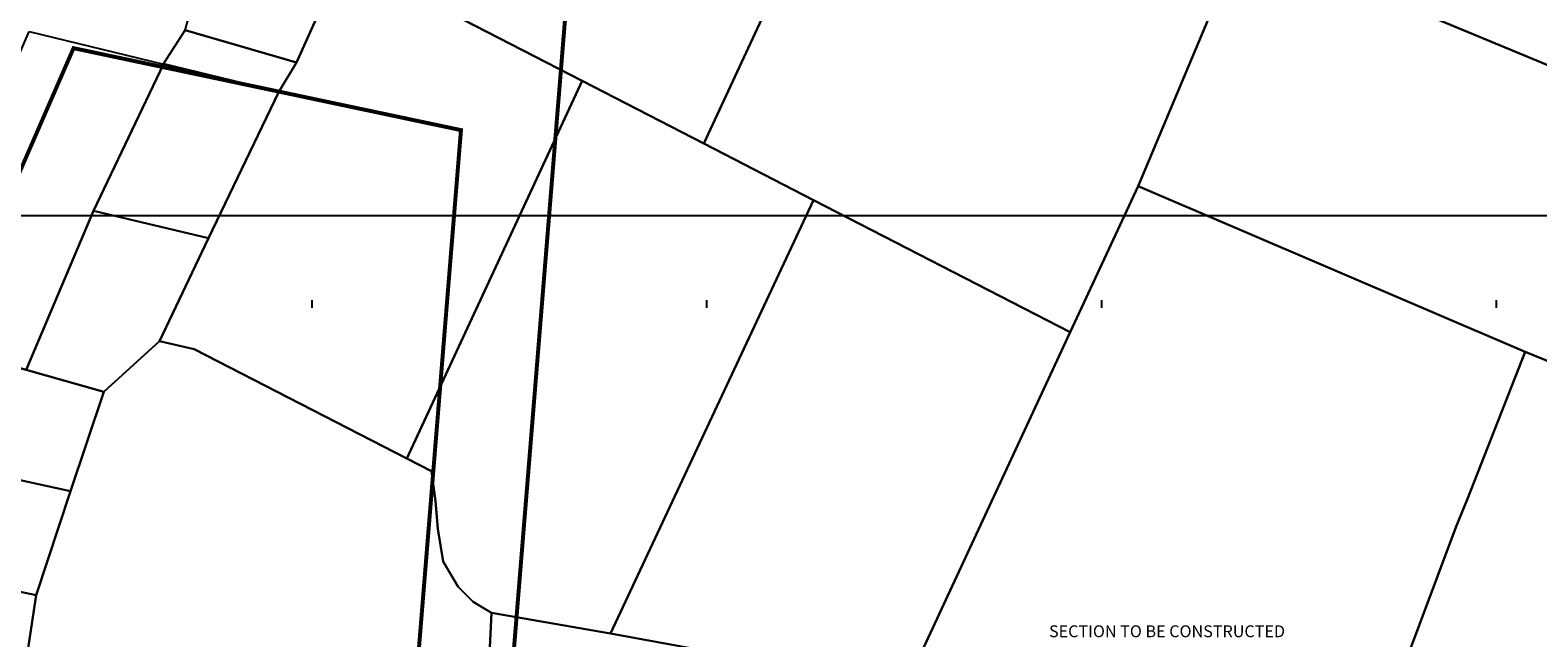
# Model space of a CAD drawing. Units: millimetres. Extents: x 308654 to 310172, y 4381373 to 4381930.
# Drawn here: x 309312 to 309503, y 4381676 to 4381753 of the extents above; entities that cross this region are included whole.
import ezdxf

# ---------------------------------------------------------------- set-up
doc = ezdxf.new("R2010")
doc.units = ezdxf.units.MM
for name, color, linetype in [('c5', 7, 'Continuous'), ('DROMOS', 160, 'Continuous'), ('OT_RYM', 3, 'Continuous'), ('Poledomiko', 7, 'Continuous')]:
    doc.layers.add(name, color=color, linetype=linetype)
doc.layers.add('Ιδιοκτησίες', color=9, linetype='Continuous', transparency=0.55)
doc.styles.get("Standard").update_dxf_attribs({"font": 'arial.ttf'})

# ---------------------------------------------------------------- blocks, each defined once
blk = doc.blocks.new('A$C7B2362B7')
at = {"layer": 'Ιδιοκτησίες'}
for points in [[(627.523255, -124.137217), (612.127126, -116.215548), (581.875139, -100.650194), (591.123945, -80.015007), (597.759946, -69.549005), (611.778945, -47.435007), (613.50851, -44.337297), (623.827266, -48.306047), (641.554378, -58.360216), (654.547692, -66.059961), (627.523255, -124.137217)], [(627.523255, -124.137217), (654.547692, -66.059961), (670.12939, -75.293565), (679.919002, -80.056077), (690.766933, -87.72899), (698.406879, -91.670121), (695.689427, -98.155469), (682.545813, -129.523418), (673.939304, -148.019359), (641.409166, -131.281843), (627.523255, -124.137217)], [(695.689427, -98.155469), (698.406879, -91.670121), (699.984713, -87.904537), (700.586211, -86.469029), (707.823367, -69.197163), (837.247959, -121.190625), (826.124945, -151.698007), (823.272945, -150.574007), (820.013945, -149.131007), (801.024945, -141.798007), (695.689427, -98.155469)], [(570.7249, -77.997983), (591.124324, -80.015417), (581.875139, -100.650194), (575.949517, -113.869978), (561.8249, -109.797983), (570.7249, -77.997983)], [(682.545813, -129.523418), (695.689427, -98.155469), (801.024945, -141.798007), (820.013945, -149.131007), (823.272945, -150.574007), (826.1249, -151.697983), (813.3249, -183.297983), (789.2249, -173.797983), (781.724945, -170.898007), (731.524945, -150.498007), (682.545813, -129.523418)], [(562.969945, -150.134007), (558.575945, -149.158007), (564.816945, -136.125007), (573.690945, -117.590007), (575.949945, -113.870007), (581.875139, -100.650194), (612.127126, -116.215548), (589.897343, -163.988783), (562.969945, -150.134007)], [(542.095866, -109.975016), (559.108692, -114.075474), (550.222413, -132.660205), (541.711283, -152.758746), (528.0249, -148.897983), (525.581067, -148.047486), (542.095866, -109.975016)], [(561.824745, -109.798107), (575.949745, -113.869907), (573.691045, -117.590107), (559.108945, -114.075407), (561.824745, -109.798107)], [(550.222413, -132.660205), (559.108692, -114.075474), (573.691114, -117.590151), (564.816561, -136.125113), (550.222413, -132.660205)], [(612.127126, -116.215548), (627.523255, -124.137217), (641.409166, -131.281843), (615.7249, -186.097983), (600.624908, -183.497984), (598.324945, -182.098007), (596.424945, -180.198007), (594.524945, -176.998007), (593.824945, -172.898007), (593.524945, -169.398007), (593.024945, -165.598007), (589.897343, -163.988783), (612.127126, -116.215548)], [(653.205117, -192.578461), (673.939304, -148.019359), (682.545813, -129.523418), (731.524945, -150.498007), (724.224945, -169.098007), (722.824945, -172.598007), (715.824945, -191.198007), (710.124945, -202.598007), (710.024945, -205.498007), (707.183533, -214.097864), (666.524945, -214.998007), (664.324945, -197.398007), (660.924945, -195.298007), (657.424945, -193.698007), (653.205117, -192.578461)], [(615.7249, -186.097983), (641.409166, -131.281843), (673.939304, -148.019359), (653.205122, -192.57845), (652.5249, -192.397983), (649.026751, -192.015373), (646.1249, -191.697983), (615.7249, -186.097983)], [(541.711283, -152.758746), (550.222413, -132.660205), (564.816561, -136.125113), (558.57631, -149.158198), (551.528176, -155.527972), (541.711283, -152.758746)], [(524.684592, -163.177272), (528.0249, -148.897983), (541.711283, -152.758746), (551.528176, -155.527972), (547.335599, -168.11931), (524.684592, -163.177272)], [(536.265361, -240.545712), (536.777989, -234.026999), (537.797157, -221.067011), (538.8249, -207.997983), (540.8249, -195.497983), (542.961003, -181.2573), (547.335599, -168.11931), (551.528176, -155.527972), (558.57631, -149.158198), (562.969761, -150.134213), (589.897343, -163.988783), (593.0249, -165.597983), (593.524945, -169.398007), (593.8249, -172.897983), (594.5249, -176.997983), (596.4249, -180.197983), (598.3249, -182.097983), (600.6249, -183.497983), (598.4249, -229.197983), (536.265361, -240.545712)], [(707.183533, -214.097864), (710.0249, -205.497983), (710.1249, -202.597983), (715.8249, -191.197983), (722.8249, -172.597983), (724.2249, -169.097983), (731.5249, -150.497983), (781.7249, -170.897983), (789.2249, -173.797983), (813.3249, -183.297983), (802.6249, -208.897983), (798.828575, -217.980779), (707.183533, -214.097864)], [(521.3249, -176.697983), (524.684592, -163.177272), (547.335599, -168.11931), (542.961003, -181.2573), (521.3249, -176.697983)], [(518.185365, -190.616589), (521.3249, -176.697983), (542.961003, -181.2573), (540.8249, -195.497983), (534.571194, -194.187086), (518.185365, -190.616589)], [(600.6249, -183.497983), (615.7249, -186.097983), (646.1249, -191.697983), (643.2249, -210.997983), (642.102576, -219.124129), (633.2249, -221.697983), (618.8249, -224.097983), (614.585525, -224.196573), (614.5249, -226.097983), (598.4249, -229.197983), (600.6249, -183.497983)]]:
    blk.add_lwpolyline(points, dxfattribs=at)

msp = doc.modelspace()

# ---------------------------------------------------------------- linework, layer by layer
at = {"layer": 'c5'}
for p, q in [((309347.757, 4381718.457), (309347.757, 4381717.457)), ((309397.757, 4381718.457), (309397.757, 4381717.457)), ((309447.757, 4381718.457), (309447.757, 4381717.457)), ((309497.757, 4381718.457), (309497.757, 4381717.457))]:
    msp.add_line(p, q, dxfattribs=at)
msp.add_lwpolyline([(309181.916, 4381729.17), (309609.957, 4381729.17), (309609.957, 4381541.642), (309181.916, 4381541.642)], close=True, dxfattribs=at)
at = {"layer": 'OT_RYM', "const_width": 0.5}
msp.add_lwpolyline([(309384.822, 4381815.514), (309369.98, 4381632.767), (309409.361, 4381639.787)], dxfattribs=at)
at = {"layer": 'OT_RYM', "const_width": 0.5, "elevation": -999}
msp.add_lwpolyline([(309317.581, 4381750.324), (309366.646, 4381739.96), (309357.764, 4381630.59), (309277.116, 4381616.214), (309293.767, 4381684.848), (309301.234, 4381712.791), (309317.581, 4381750.324)], dxfattribs=at)
msp.add_lwpolyline([(309317.581, 4381750.324), (309366.646, 4381739.96), (309357.764, 4381630.59), (309277.116, 4381616.214), (309293.767, 4381684.848), (309301.234, 4381712.791), (309317.581, 4381750.324)], dxfattribs=at)

# ---------------------------------------------------------------- block references
at = {"layer": 'Poledomiko'}
msp.add_blockref('A$C7B2362B7', (308769.875, 4381862.398), dxfattribs=at)

# ---------------------------------------------------------------- texts
at = {"layer": 'DROMOS', "color": 6}
msp.add_text('SECTION TO BE CONSTRUCTED ', height=1.5, dxfattribs=at).set_placement((309441.118, 4381675.812))

doc.saveas('drawing.dxf')
